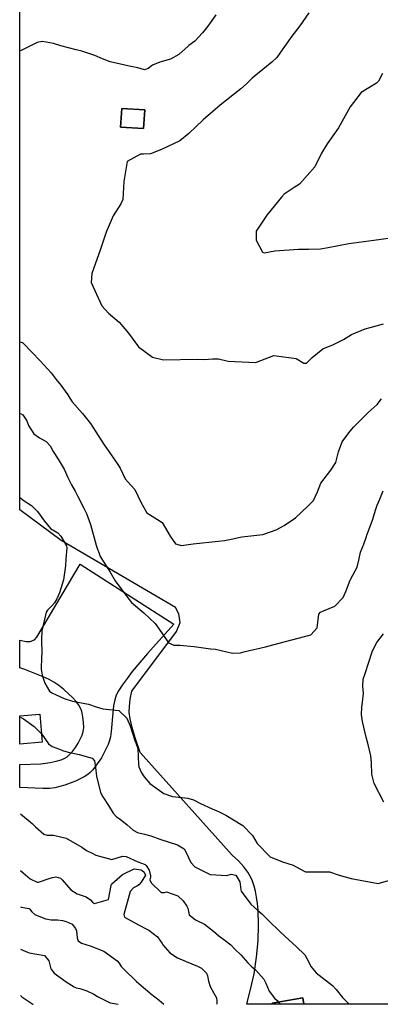
# Model space of a CAD drawing. Units: inches. Extents: x 1165772 to 1171771, y 553458 to 557459.
# Drawn here: x 1165772 to 1166015, y 553459 to 554124 of the extents above; entities that cross this region are included whole.
import ezdxf

# ---------------------------------------------------------------- set-up
doc = ezdxf.new("R2010")
doc.units = ezdxf.units.IN
doc.header["$MEASUREMENT"] = 0
for name, color, linetype, true_color in [('BLDG-Footprint', 7, 'Continuous', 0xe44ba6), ('CULTRL-Pad', 7, 'Continuous', 0xe44ba6), ('NTRL-Pasture Land', 7, 'Continuous', 0xe44ba6), ('TRANS-Driveway', 7, 'Continuous', 0xe44ba6), ('Undefined', 7, 'Continuous', 0xe44ba6)]:
    doc.layers.add(name, color=color, linetype=linetype, true_color=true_color)

msp = doc.modelspace()

# ---------------------------------------------------------------- linework, layer by layer
at = {"layer": 'BLDG-Footprint'}
for points in [[(1165856.22, 554063.38), (1165855.39, 554050.83), (1165839.71, 554051.86), (1165840.53, 554064.41)], [(1165963, 553463.43), (1165963.77, 553459.07), (1165942.46, 553459.07), (1165942.33, 553459.8)]]:
    msp.add_lwpolyline(points, close=True, dxfattribs=at)
at = {"layer": 'CULTRL-Pad'}
msp.add_lwpolyline([(1165786.84, 553636.1), (1165771.58, 553634.84), (1165771.58, 553654.08), (1165785.27, 553655.21)], close=True, dxfattribs=at)
at = {"layer": 'NTRL-Pasture Land'}
msp.add_polyline3d([(1166135.53, 553459.05, 0), (1165963.77, 553459.07, 0), (1165963, 553463.43, 0), (1165942.33, 553459.8, 0), (1165942.46, 553459.07, 0), (1165924.95, 553459.07, 0), (1165925.08, 553459.43, 0), (1165927.73, 553468.98, 0), (1165930.01, 553479.63, 0), (1165931.72, 553490.83, 0), (1165932.76, 553501.91, 0), (1165933.11, 553512.61, 0), (1165932.74, 553522.65, 0), (1165932.3, 553527.18, 0), (1165931.69, 553531.47, 0), (1165930.91, 553535.47, 0), (1165930.02, 553538.91, 0), (1165928.89, 553542.3, 0), (1165927.69, 553545.11, 0), (1165925.78, 553548.39, 0), (1165923.04, 553552, 0), (1165919.4, 553555.93, 0), (1165915.17, 553559.9, 0), (1165853.08, 553629.26, 0), (1165849.69, 553639.15, 0), (1165847.6, 553646.06, 0), (1165846.25, 553651.84, 0), (1165845.65, 553656.5, 0), (1165845.74, 553660.39, 0), (1165846.38, 553665.18, 0), (1165847.47, 553670.74, 0), (1165877.69, 553710.96, 0), (1165880.02, 553717.12, 0), (1165879.15, 553722.84, 0), (1165876.89, 553727.2, 0), (1165799.67, 553772.46, 0), (1165771.59, 553793.11, 0), (1165771.63, 554702.76, 0)], dxfattribs=at)
msp.add_polyline3d([(1165839.71, 554051.86, 0), (1165855.39, 554050.83, 0), (1165856.22, 554063.38, 0), (1165840.53, 554064.41, 0)], close=True, dxfattribs=at)
at = {"layer": 'TRANS-Driveway'}
msp.add_lwpolyline([(1165875.74, 553716.02), (1165858.05, 553696.04), (1165847.73, 553683.83), (1165844.16, 553679.25), (1165840.88, 553674.69), (1165838.39, 553670.79), (1165836.86, 553667.88), (1165835.85, 553664.89), (1165835.03, 553660.8), (1165834.47, 553655.93), (1165833.44, 553643.34), (1165832.93, 553639.86), (1165832.34, 553637.33), (1165831.42, 553634.71), (1165830.14, 553631.81), (1165826.8, 553625.69), (1165822.92, 553619.94), (1165820.96, 553617.53), (1165819.29, 553615.78), (1165817.59, 553614.37), (1165815.25, 553612.83), (1165812.56, 553611.36), (1165809.29, 553609.84), (1165802.13, 553607.18), (1165798.61, 553606.15), (1165795.25, 553605.38), (1165791.86, 553604.98), (1165787.27, 553604.87), (1165771.58, 553605.54), (1165771.58, 553621), (1165785.95, 553621.47), (1165792.12, 553622.42), (1165796.25, 553623.25), (1165799.62, 553624.21), (1165802.17, 553625.32), (1165803.66, 553626.32), (1165805.46, 553627.96), (1165807.25, 553629.98), (1165809.22, 553632.62), (1165811.03, 553635.45), (1165812.57, 553638.3), (1165813.77, 553641.01), (1165814.54, 553643.41), (1165814.86, 553646.12), (1165814.8, 553649.38), (1165814.36, 553653.39), (1165813.64, 553656.8), (1165812.89, 553658.78), (1165811.54, 553661.16), (1165809.76, 553663.57), (1165807.35, 553666.3), (1165804.66, 553668.94), (1165801.49, 553671.7), (1165798.03, 553674.41), (1165794.62, 553676.77), (1165791.52, 553678.51), (1165787.42, 553680.39), (1165775.01, 553685.18), (1165771.58, 553686.31), (1165771.58, 553705.13), (1165775.93, 553704.12), (1165778.75, 553704.1), (1165781.58, 553705.27), (1165783.22, 553707.18), (1165812.56, 553756.49)], close=True, dxfattribs=at)
at = {"layer": 'Undefined'}
for points, elevation in [([(1165967.06, 554129.03), (1165961, 554120.15), (1165955.46, 554113.15), (1165949.45, 554104.76), (1165945.38, 554098.87), (1165942.14, 554095.64), (1165932.31, 554087.8), (1165928.76, 554084.79), (1165924.91, 554081.12), (1165921.05, 554077.66), (1165907.11, 554066.56), (1165895.53, 554056.66), (1165885.94, 554047.44), (1165879.77, 554042.52), (1165867.47, 554036.61), (1165859.93, 554033.7), (1165855.31, 554033.42), (1165853.34, 554033.58), (1165844.21, 554028.44), (1165842.1, 554015), (1165841.27, 554002.94), (1165839.86, 553999.96), (1165834.77, 553991.92), (1165830.09, 553980.84), (1165826.27, 553969.34), (1165820.33, 553952.81), (1165819.87, 553946.76), (1165827.21, 553931.07), (1165831.73, 553926.04), (1165838.78, 553919.93), (1165845.04, 553912.66), (1165851.86, 553903.36), (1165861.32, 553896.32), (1165868.85, 553894.54), (1165891.59, 553894.95), (1165896.51, 553894.84), (1165901.92, 553895.26), (1165906.08, 553895.14), (1165912.57, 553893.67), (1165931.24, 553892.75), (1165931.77, 553892.9), (1165943.41, 553897.35), (1165958.56, 553895.46), (1165963.68, 553892.29), (1165965.4, 553892.3), (1165969.25, 553896.08), (1165976.54, 553901.91), (1165983.79, 553904.93), (1165990.4, 553908.35), (1165995.84, 553911.61), (1166005.17, 553915.55), (1166008.61, 553916.35), (1166017.57, 553918.9)], 236), ([(1165904.29, 554127.69), (1165898.86, 554120.06), (1165895.19, 554115.56), (1165889.94, 554109.96), (1165886.02, 554106.9), (1165885.54, 554106.53), (1165879.09, 554100.86), (1165873.46, 554097.65), (1165866.29, 554095.69), (1165861.38, 554093.73), (1165858.33, 554091.32), (1165855.98, 554090.56), (1165851.35, 554091.76), (1165846.83, 554092.67), (1165832.84, 554095.81), (1165827.5, 554097.96), (1165822.4, 554100.19), (1165813.55, 554103.07), (1165809.79, 554104.06), (1165799.45, 554106.72), (1165794.4, 554108.22), (1165787.04, 554109.64), (1165783.38, 554109.07), (1165774.43, 554104.41), (1165772.22, 554103.43)], 238), ([(1166016.88, 554087.98), (1166014.16, 554082.91), (1166012.8, 554081.45), (1166002.54, 554075.12), (1165994.93, 554065.55), (1165987.15, 554051.37), (1165979.53, 554040.47), (1165975.68, 554034.1), (1165971.17, 554025.05), (1165960.78, 554013.19), (1165957.23, 554011.09), (1165950.43, 554006.52), (1165948.56, 554004.4), (1165938.63, 553992.32), (1165931.4, 553981.55), (1165931.44, 553975.4), (1165935.68, 553967.37), (1165936.88, 553966.94), (1165944, 553968.12), (1165959.98, 553969.21), (1165966.87, 553969.24), (1165974.91, 553969.55), (1165980.11, 553970.35), (1165994.08, 553973.22), (1166010.98, 553975.47), (1166022.4, 553976.98)], 234), ([(1165772.21, 553906.74), (1165773.76, 553906.01), (1165779.9, 553899.65), (1165785.43, 553893.92), (1165792.77, 553885.67), (1165796.13, 553881.34), (1165799.32, 553877.33), (1165804.24, 553870.95), (1165805.58, 553868.52), (1165806.99, 553866.21), (1165813.97, 553858.37), (1165819.43, 553851.61), (1165824.54, 553843.31), (1165828.6, 553837.18), (1165832.46, 553831.73), (1165832.92, 553830.97), (1165837.99, 553823.74), (1165839.48, 553821.3), (1165842.84, 553814.08), (1165846.64, 553809.9), (1165849.39, 553807.01), (1165853.44, 553798.25), (1165857.57, 553791.14), (1165864.69, 553786.64), (1165867.81, 553784.54), (1165873.35, 553775.33), (1165876.9, 553770.11), (1165880.9, 553769.12), (1165888.81, 553770.28), (1165905.74, 553771.99), (1165909.97, 553772.38), (1165914.55, 553773.28), (1165921.81, 553774.86), (1165935.99, 553776.59), (1165944.87, 553779.62), (1165950.34, 553782.67), (1165958.15, 553787.73), (1165966.41, 553795.56), (1165970.12, 553799.52), (1165972.89, 553805.4), (1165975.08, 553811.17), (1165982.02, 553819.88), (1165985.35, 553825.11), (1165987.19, 553832.28), (1165989.64, 553839.18), (1165994.05, 553845.25), (1165997.31, 553849.13), (1166007.16, 553858.9), (1166013.36, 553864.42), (1166016.25, 553868.17)], 238), ([(1165772.2, 553858.36), (1165773.74, 553857.35), (1165776.45, 553853.36), (1165777.55, 553850.16), (1165781.05, 553844.64), (1165785.06, 553841.76), (1165789.47, 553839.33), (1165792.19, 553836.4), (1165794.17, 553832.64), (1165797.6, 553827.34), (1165801.58, 553820.67), (1165804.14, 553815.12), (1165806.62, 553809.99), (1165809.03, 553805.68), (1165811, 553802.1), (1165815, 553794.32), (1165816.78, 553790.76), (1165819.44, 553783.36), (1165823.27, 553769.31), (1165824.5, 553766.03), (1165824.78, 553765.09), (1165825.91, 553761.64), (1165831.69, 553752.82), (1165832.69, 553751.04), (1165836.17, 553745.22), (1165844.1, 553734.61), (1165847.26, 553730.61), (1165855.53, 553723.53), (1165863.25, 553716.34), (1165867.55, 553710.25), (1165872.15, 553703.4), (1165875.79, 553701.77), (1165878.49, 553701.71), (1165879.83, 553701.67), (1165889.57, 553700.88), (1165900.65, 553699.14), (1165900.86, 553699.14), (1165903.88, 553699.11), (1165915.5, 553696.31), (1165920.87, 553696.48), (1165924.06, 553697.37), (1165937.69, 553700.68), (1165942.77, 553701.95), (1165968.39, 553708.74), (1165972.76, 553713.49), (1165973.87, 553722.64), (1165974.89, 553724.11), (1165976.97, 553724.89), (1165984.58, 553728.12), (1165990.24, 553733.97), (1165992.1, 553738.08), (1165994.99, 553745.71), (1165995.38, 553746.44), (1165999.81, 553754.47), (1166000.84, 553759.19), (1166001.89, 553764.68), (1166004.23, 553769.94), (1166006.14, 553775.26), (1166006.36, 553775.98), (1166010.1, 553786.27), (1166012.43, 553793.56), (1166013.35, 553796.22), (1166014.99, 553800.36), (1166017.39, 553805.96)], 240), ([(1165772.19, 553587.85), (1165780.01, 553581.13), (1165782.18, 553578.96), (1165787.82, 553574.01), (1165790.15, 553573.36), (1165794.51, 553573.4), (1165803.05, 553571.42), (1165813.57, 553565.12), (1165816.8, 553563.02), (1165820.65, 553561.14), (1165822.99, 553559.88), (1165833.83, 553556.99), (1165841.02, 553559.15), (1165843.57, 553558.95), (1165851.49, 553555.26), (1165856.3, 553553.5), (1165856.9, 553553.16), (1165857.19, 553552.86), (1165859.2, 553549.76), (1165860.07, 553545.92), (1165859.95, 553544.92), (1165859.67, 553543.22), (1165860.52, 553541.04), (1165867.13, 553534.53), (1165869.5, 553534.67), (1165870.85, 553535.02), (1165878.57, 553532.3), (1165882.12, 553528.89), (1165884.64, 553525.45), (1165885.15, 553523.93), (1165886.2, 553519.56), (1165890.5, 553516.24), (1165896.49, 553513.22), (1165902.72, 553508.38), (1165906.2, 553505.23), (1165910.5, 553502.11), (1165914.31, 553499.22), (1165917.35, 553496.18), (1165921.05, 553492.42), (1165925.81, 553486.96), (1165928.11, 553484.77), (1165931.31, 553482.09), (1165936.59, 553475.93), (1165938.02, 553473.35), (1165940.32, 553467.91), (1165943.8, 553463.29), (1165945.65, 553461.71), (1165946.51, 553460.53)], 246), ([(1165772.19, 553496.26), (1165776.89, 553494.17), (1165778.05, 553493.87), (1165788.25, 553491.95), (1165791.32, 553488.48), (1165792.73, 553483.09), (1165794.81, 553479.98), (1165802.98, 553474.16), (1165808.4, 553470.75), (1165809.8, 553470.27), (1165812.29, 553469.67), (1165816.99, 553468.09), (1165821.67, 553465.79), (1165824.08, 553464.23), (1165832.69, 553460.03), (1165838.08, 553459.08)], 252), ([(1165772.18, 553464.89), (1165773.07, 553464.08), (1165780.46, 553459.21), (1165780.65, 553459.09)], 254), ([(1165946.51, 553460.53), (1165947.54, 553459.13), (1165947.54, 553459.07)], 246)]:
    msp.add_lwpolyline(points, dxfattribs=dict(at, elevation=elevation))
for points in [[(1165772.2, 553801.2, 242), (1165773.84, 553799.74, 242), (1165779.49, 553796.02, 242), (1165783.58, 553792.03, 242), (1165788.29, 553785.46, 242), (1165792.43, 553780.5, 242), (1165796.14, 553778.39, 242), (1165797.28, 553777.73, 242), (1165799.4, 553775.28, 242), (1165803.15, 553768.78, 242), (1165803.44, 553767.47, 242), (1165802.69, 553759.81, 242), (1165802.53, 553755.25, 242), (1165801.21, 553745.89, 242), (1165798.58, 553737.15, 242), (1165796.73, 553732.94, 242), (1165795.1, 553730.35, 242), (1165793.38, 553728.36, 242), (1165790.49, 553725.44, 242), (1165789.52, 553724.02, 242), (1165786.61, 553711.47, 242), (1165786.27, 553705.41, 242), (1165786.48, 553696.14, 242), (1165786.42, 553693.61, 242), (1165786.19, 553685.45, 242), (1165786.78, 553681.35, 242), (1165788.65, 553676.09, 242), (1165791.84, 553670.68, 242), (1165793.3, 553669.49, 242), (1165796.14, 553668.16, 242), (1165801.7, 553665.72, 242), (1165807.2, 553663.9, 242), (1165818.04, 553661.83, 242), (1165823.35, 553659.99, 242), (1165827.83, 553658.78, 242), (1165838.56, 553657.59, 242), (1165843.91, 553652.33, 242), (1165846.33, 553647.15, 242), (1165849.64, 553636.69, 242), (1165849.99, 553635.78, 242), (1165851.46, 553631.92, 242), (1165851.96, 553621.06, 242), (1165852.08, 553619.62, 242), (1165853.87, 553615.56, 242), (1165855.69, 553612.69, 242), (1165859.54, 553608.28, 242), (1165869.1, 553601.39, 242), (1165874.88, 553599.52, 242), (1165885.21, 553598.38, 242), (1165889.16, 553597.19, 242), (1165893.9, 553594.66, 242), (1165901.62, 553591.24, 242), (1165904.36, 553590.1, 242), (1165906.41, 553589.09, 242), (1165910.86, 553586.77, 242), (1165922.53, 553579.93, 242), (1165928.89, 553573.22, 242), (1165932.13, 553567.76, 242), (1165940.92, 553558.79, 242), (1165949.31, 553555.22, 242), (1165956.54, 553553, 242), (1165963.55, 553549.14, 242), (1165964.91, 553548.52, 242), (1165979.68, 553548.67, 242), (1165981.09, 553548.55, 242), (1165987.6, 553546.37, 242), (1165995.74, 553543.95, 242), (1166013.9, 553540.67, 242), (1166025.59, 553543.96, 242)], [(1166017.66, 553595.67, 242), (1166011.25, 553608.21, 242), (1166009.62, 553614.61, 242), (1166009.45, 553622.27, 242), (1166009.08, 553626.93, 242), (1166006.91, 553635.6, 242), (1166005.81, 553639.54, 242), (1166003.25, 553650.05, 242), (1166002.59, 553654.9, 242), (1166002.83, 553659.87, 242), (1166003.42, 553663.14, 242), (1166004.03, 553668.96, 242), (1166003.59, 553674.01, 242), (1166003.88, 553678.7, 242), (1166005.31, 553683.3, 242), (1166007.32, 553689.56, 242), (1166009.89, 553697.18, 242), (1166011.17, 553700.23, 242), (1166013.08, 553703.47, 242), (1166017.63, 553709.46, 242)], [(1165772.19, 553653.11, 244), (1165774.21, 553651.85, 244), (1165781.4, 553646.73, 244), (1165786.48, 553641.66, 244), (1165791.05, 553634.95, 244), (1165793.64, 553633.35, 244), (1165798.43, 553631.47, 244), (1165800.46, 553630.58, 244), (1165804.36, 553629.33, 244), (1165811.72, 553627.85, 244), (1165820.5, 553625.31, 244), (1165822.2, 553623.49, 244), (1165822.91, 553619.06, 244), (1165823.51, 553613.22, 244), (1165826.31, 553602.1, 244), (1165827.76, 553599.24, 244), (1165831.57, 553593.35, 244), (1165834.77, 553588.13, 244), (1165837.1, 553585.76, 244), (1165839.55, 553584.15, 244), (1165844.24, 553580.28, 244), (1165848.33, 553576.62, 244), (1165851.19, 553575.21, 244), (1165856.04, 553574.1, 244), (1165860.2, 553572.94, 244), (1165866.34, 553570.54, 244), (1165878.32, 553566.82, 244), (1165882.82, 553564.13, 244), (1165884.17, 553561.62, 244), (1165887.2, 553554.97, 244), (1165890.09, 553551.97, 244), (1165900.38, 553546.67, 244), (1165911.68, 553546.12, 244), (1165914.45, 553546.96, 244), (1165917.65, 553546.22, 244), (1165920.46, 553541.7, 244), (1165921.02, 553536.47, 244), (1165921.28, 553535.45, 244), (1165927.91, 553526.77, 244), (1165932.28, 553522.76, 244), (1165935.27, 553520.23, 244), (1165939.72, 553515.71, 244), (1165947.64, 553508.11, 244), (1165953.78, 553502.28, 244), (1165958.4, 553498.16, 244), (1165964.27, 553492.44, 244), (1165965.82, 553490.05, 244), (1165968.71, 553484.32, 244), (1165971.93, 553480.27, 244), (1165982.99, 553471.72, 244), (1165985.51, 553469.07, 244), (1165989.76, 553463.61, 244), (1165994.35, 553459.07, 244)], [(1165772.19, 553549.51, 248), (1165773.95, 553547.81, 248), (1165778.72, 553543.81, 248), (1165783.48, 553541.5, 248), (1165784.24, 553541.54, 248), (1165791.59, 553544.07, 248), (1165793.71, 553544.79, 248), (1165796.04, 553545.16, 248), (1165799.12, 553544.23, 248), (1165800.35, 553543.2, 248), (1165806.16, 553536.35, 248), (1165810.45, 553533.69, 248), (1165816.45, 553531.67, 248), (1165819.43, 553529.65, 248), (1165820.84, 553528.14, 248), (1165822.24, 553527.26, 248), (1165831.67, 553529.86, 248), (1165833.38, 553539.33, 248), (1165833.63, 553540.13, 248), (1165833.97, 553540.52, 248), (1165840.99, 553546.74, 248), (1165848.98, 553550.53, 248), (1165853.66, 553549.88, 248), (1165854.41, 553549.51, 248), (1165855.77, 553548.34, 248), (1165856.67, 553546.22, 248), (1165853.6, 553541.66, 248), (1165852.21, 553539.88, 248), (1165851.23, 553538.99, 248), (1165848.61, 553537.64, 248), (1165846.35, 553535.21, 248), (1165844.81, 553530.32, 248), (1165842.09, 553519.81, 248), (1165842.53, 553517.85, 248), (1165851.96, 553512.72, 248), (1165857.52, 553509.79, 248), (1165858.91, 553509.06, 248), (1165864.84, 553504.72, 248), (1165867.85, 553500.2, 248), (1165868.46, 553499.16, 248), (1165873.15, 553493.8, 248), (1165878.29, 553490.41, 248), (1165884.21, 553488.03, 248), (1165891.69, 553484.91, 248), (1165894.42, 553483.46, 248), (1165897.79, 553480.15, 248), (1165898.62, 553478.25, 248), (1165899.24, 553474.68, 248), (1165900.35, 553470.99, 248), (1165902.89, 553466.62, 248), (1165904.54, 553463.31, 248), (1165904.82, 553461.25, 248), (1165904.95, 553459.44, 248), (1165905.08, 553459.08, 248)], [(1165772.19, 553524.85, 250), (1165772.77, 553524.74, 250), (1165777.87, 553523.78, 250), (1165778.32, 553523.52, 250), (1165779.85, 553521.57, 250), (1165781.78, 553519.71, 250), (1165789, 553516.72, 250), (1165792.88, 553516.18, 250), (1165797.16, 553516.11, 250), (1165800.6, 553515.66, 250), (1165803.02, 553514.98, 250), (1165806.98, 553513.11, 250), (1165809.38, 553510.36, 250), (1165809.95, 553508.78, 250), (1165810.43, 553503.91, 250), (1165811.06, 553501.9, 250), (1165813.47, 553500.28, 250), (1165819.25, 553498.6, 250), (1165828.48, 553494.93, 250), (1165837.54, 553488.52, 250), (1165838.83, 553486.89, 250), (1165840.26, 553484.68, 250), (1165842.97, 553481.85, 250), (1165849.71, 553475.33, 250), (1165850.61, 553474.46, 250), (1165855.28, 553470.35, 250), (1165859.59, 553466.74, 250), (1165860.1, 553466.37, 250), (1165865.93, 553461.83, 250), (1165868.95, 553459.08, 250)]]:
    msp.add_polyline3d(points, dxfattribs=at)

doc.saveas('drawing.dxf')
